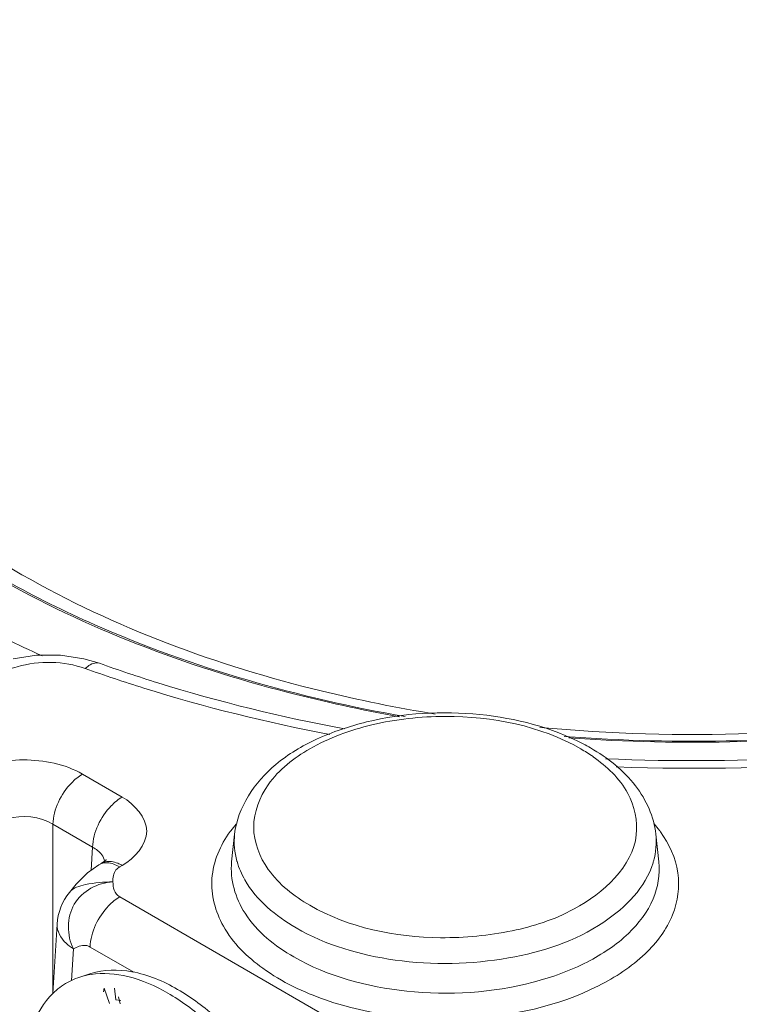
# Model space of a CAD drawing. Units: millimetres. Extents: x 11901 to 20886, y -8667 to -2636.
# Drawn here: x 18739 to 18996, y -6650 to -6298 of the extents above; entities that cross this region are included whole.
import ezdxf

# ---------------------------------------------------------------- set-up
doc = ezdxf.new("R2010")
doc.units = ezdxf.units.MM
doc.header["$LTSCALE"] = 32.67
doc.layers.add('EL_BAUGR', color=7, linetype='CONTINUOUS')

msp = doc.modelspace()

# ---------------------------------------------------------------- linework, layer by layer
at = {"layer": 'EL_BAUGR', "linetype": 'Continuous', "lineweight": 9}
for p, q in [((18739.61, -6496.72), (18739.01, -6496.38)), ((18767.33, -6528.44), (18761.71, -6526.8)), ((18767.33, -6528.44), (18767.33, -6528.43)), ((18761.29, -6568.1), (18775.51, -6576.3)), ((18750.69, -6646.56), (18750.68, -6586.03)), ((18750.68, -6586.03), (18764.91, -6594.24)), ((18815.75, -6589.57), (18814.69, -6599.51)), ((18966.58, -6589.57), (18967.65, -6599.51)), ((18764.91, -6594.24), (18764.41, -6602.49)), ((18768.01, -6600.04), (18767.12, -6600.55)), ((18775.51, -6600.78), (18774.62, -6601.29)), ((18756.6, -6610.41), (18756.61, -6610.41)), ((18774.62, -6612.04), (18858.9, -6660.69)), ((18752.18, -6621.79), (18750.68, -6646.6)), ((18758.01, -6630.59), (18757.33, -6641.94)), ((18764.02, -6629.98), (18779.67, -6639.01)), ((18764.29, -6639.49), (18760.37, -6640.74)), ((18768.81, -6645.96), (18769.07, -6644.73)), ((18769.07, -6644.73), (18771, -6650.21)), ((18772.72, -6644.73), (18773.21, -6648.88)), ((18773.21, -6648.88), (18775.01, -6649.1)), ((18774.12, -6647.82), (18774.81, -6650.25))]:
    msp.add_line(p, q, dxfattribs=at)
for points in [[(18761.71, -6526.8), (18753.37, -6525.56), (18744.84, -6525.57), (18736.46, -6526.82)], [(18769.82, -6598.67), (18769.76, -6598.75), (18769.13, -6599.3), (18768.01, -6600.04)], [(18767.12, -6600.55), (18763.12, -6603.4), (18759.05, -6607.49), (18756.61, -6610.41)]]:
    msp.add_lwpolyline(points, dxfattribs=at)
for centre, radius, start, end in [((18912.76, -6154.41), 406.72, 241.8674, 245.9206), ((18906.3, -6622.6), 73.77, 60.0135, 62.286), ((18909.69, -6611.09), 60.06, 55.0672, 60.0617), ((18932.69, -6614.71), 44.02, 36.7717, 40.9871), ((18847.71, -6613.23), 41.58, 143.2524, 143.8277), ((18849.53, -6614.62), 43.87, 139.2917, 143.2218), ((18934.66, -6613.2), 41.53, 36.0604, 36.7366), ((18842.71, -6591.91), 27.13, 195.662, 196.0319), ((18939.51, -6591.88), 27.26, 343.002, 344.3887), ((18768.38, -6665.91), 26.42, 98.7715, 107.6469)]:
    msp.add_arc(centre, radius, start, end, dxfattribs=at)
for points, knots in [([(18952.36, -6565.5), (19011.93, -6567.77), (19125.76, -6558.23), (19256.15, -6511.3), (19334.22, -6453.27), (19373.45, -6405.11), (19393.62, -6351.82), (19392.63, -6315.16), (19388.92, -6298.1)], [0, 0, 0, 0, 0.310836, 0.589436, 0.708923, 0.814287, 0.908986, 1, 1, 1, 1]), ([(18640.26, -6343.31), (18638.51, -6357.23), (18640.39, -6386.84), (18659.77, -6428.86), (18693.6, -6466.64), (18722.79, -6487.01), (18739.01, -6496.38)], [0, 0, 0, 0, 0.218581, 0.449807, 0.708139, 1, 1, 1, 1]), ([(19318.85, -6343.31), (19320.69, -6357.95), (19318.37, -6389.28), (19296.56, -6433.3), (19259.03, -6472.37), (19187.69, -6518.26), (19073.51, -6552.69), (18975.42, -6556.09), (18924.99, -6551.36)], [0, 0, 0, 0, 0.089238, 0.184286, 0.2914, 0.413026, 0.693756, 1, 1, 1, 1]), ([(18948.5, -6562.58), (18998.92, -6564.82), (19074.16, -6560.18), (19168.83, -6537.6), (19231.96, -6513.78), (19286.04, -6483.59), (19339.86, -6439.91), (19367.82, -6396.19), (19374.27, -6366.57)], [0, 0, 0, 0, 0.303192, 0.44798, 0.583581, 0.707394, 0.817877, 1, 1, 1, 1]), ([(18933.78, -6554.62), (18974.89, -6557.72), (19055.81, -6555.65), (19152.32, -6533.26), (19219.64, -6503.3), (19272.35, -6470), (19304.17, -6436.36), (19317.05, -6411.42)], [0, 0, 0, 0, 0.288921, 0.563022, 0.688314, 0.803273, 1, 1, 1, 1]), ([(19318.14, -6412.02), (19304.96, -6436.94), (19260.27, -6483.62), (19168.88, -6529.65), (19056.89, -6555.89), (18976.31, -6558.08), (18935.37, -6555.11)], [0, 0, 0, 0, 0.198054, 0.437913, 0.711598, 1, 1, 1, 1]), ([(18874.8, -6547.55), (18861.4, -6545.16), (18811.33, -6534.3), (18762.57, -6515.99), (18729.93, -6497.25)], [0, 0, 0, 0, 0.265625, 1, 1, 1, 1]), ([(18887.6, -6546.59), (18873.89, -6544.37), (18822.74, -6534.06), (18772.83, -6515.81), (18739.61, -6496.72)], [0, 0, 0, 0, 0.266041, 1, 1, 1, 1]), ([(18734, -6498.89), (18744.29, -6504.65), (18789.55, -6527), (18838.75, -6540.82), (18876.8, -6547.51)], [0, 0, 0, 0, 0.233776, 1, 1, 1, 1]), ([(18731.08, -6532.51), (18733.22, -6531.27), (18743.13, -6527.37), (18754.64, -6527.58), (18762.28, -6530.31)], [0, 0, 0, 0, 0.233722, 1, 1, 1, 1]), ([(18767.33, -6528.43), (18766.97, -6528.31), (18765.07, -6528.07), (18763.36, -6529.3), (18762.28, -6530.31)], [0, 0, 0, 0, 0.204195, 1, 1, 1, 1]), ([(18767.33, -6528.43), (18774.26, -6530.91), (18803, -6540.5), (18832.53, -6547.69), (18855.07, -6551.91)], [0, 0, 0, 0, 0.242901, 1, 1, 1, 1]), ([(18762.28, -6530.31), (18769.21, -6532.79), (18797.89, -6542.37), (18827.34, -6549.64), (18849.81, -6553.93)], [0, 0, 0, 0, 0.243431, 1, 1, 1, 1]), ([(18815.75, -6589.58), (18816.78, -6579.98), (18826.66, -6565.74), (18845.37, -6554.83), (18869.82, -6546.57), (18902.99, -6544.66), (18929.26, -6551.33), (18940.6, -6557.29)], [0, 0, 0, 0, 0.200963, 0.319846, 0.451278, 0.733351, 1, 1, 1, 1]), ([(18939.67, -6559.05), (18925.27, -6550.74), (18898.83, -6545.67), (18865.57, -6549.27), (18843.4, -6557.34), (18827.27, -6569.79), (18820.48, -6587.06), (18827.26, -6604.31), (18837, -6611.77), (18842.67, -6615.05)], [0, 0, 0, 0, 0.290716, 0.444816, 0.583919, 0.698519, 0.791999, 0.885467, 1, 1, 1, 1]), ([(18943.17, -6558.7), (18949.27, -6562.22), (18960.05, -6570.56), (18965.92, -6583.37), (18966.58, -6589.57)], [0, 0, 0, 0, 0.530448, 1, 1, 1, 1]), ([(18718.89, -6568.1), (18725.18, -6564.46), (18740.09, -6561.59), (18754.99, -6564.46), (18761.29, -6568.1)], [0, 0, 0, 0, 0.499999, 1, 1, 1, 1]), ([(18842.67, -6615.05), (18856.6, -6623.09), (18882.07, -6628.3), (18914.67, -6625.1), (18940.88, -6616.91), (18962.88, -6597.11), (18957.49, -6573.18), (18949.02, -6565.31), (18944.08, -6561.86)], [0, 0, 0, 0, 0.291793, 0.447338, 0.589456, 0.798727, 0.890606, 1, 1, 1, 1]), ([(18761.29, -6568.1), (18759.82, -6568.94), (18754.36, -6573.52), (18750.85, -6580.65), (18750.69, -6586.04)], [0, 0, 0, 0, 0.239496, 1, 1, 1, 1]), ([(18775.51, -6576.3), (18774.03, -6577.15), (18768.57, -6581.73), (18765.07, -6588.86), (18764.9, -6594.24)], [0, 0, 0, 0, 0.239496, 1, 1, 1, 1]), ([(18775.51, -6576.3), (18779.85, -6578.81), (18788.72, -6588.54), (18779.85, -6598.27), (18775.51, -6600.78)], [0, 0, 0, 0, 0.500002, 1, 1, 1, 1]), ([(18729.49, -6586.04), (18730.98, -6585.11), (18737.75, -6582.46), (18746.02, -6583.15), (18750.68, -6586.03)], [0, 0, 0, 0, 0.242147, 1, 1, 1, 1]), ([(18848.3, -6648.9), (18840.39, -6646.17), (18826.42, -6639.53), (18810.78, -6624.41), (18805.57, -6605.17), (18810.61, -6593.53), (18814.15, -6588.69)], [0, 0, 0, 0, 0.308848, 0.563517, 0.778789, 1, 1, 1, 1]), ([(18968.24, -6588.76), (18971.36, -6593.04), (18975.96, -6602.9), (18973.64, -6619.6), (18962.67, -6633.97), (18938.24, -6649.8), (18898.02, -6658.31), (18864.27, -6654.41), (18848.3, -6648.9)], [0, 0, 0, 0, 0.094647, 0.184779, 0.286337, 0.407567, 0.69832, 1, 1, 1, 1]), ([(18769.39, -6599.49), (18769.15, -6599.55), (18768.67, -6599.7), (18768.22, -6599.92), (18768.01, -6600.04)], [0, 0, 0, 0, 0.503507, 1, 1, 1, 1]), ([(18775.51, -6600.78), (18774.98, -6600.48), (18773.11, -6599.55), (18770.86, -6599.15), (18769.39, -6599.49)], [0, 0, 0, 0, 0.285153, 1, 1, 1, 1]), ([(18814.69, -6599.51), (18814.01, -6605.81), (18818.54, -6620.61), (18830.22, -6629.62), (18836.98, -6633.53)], [0, 0, 0, 0, 0.447881, 1, 1, 1, 1]), ([(18816.63, -6599.4), (18817.29, -6601.69), (18821.64, -6611.64), (18830.5, -6618.93), (18837.74, -6623.11)], [0, 0, 0, 0, 0.221791, 1, 1, 1, 1]), ([(18836.98, -6633.53), (18849.16, -6640.56), (18878.31, -6648.26), (18914.99, -6645.98), (18941.55, -6636.45), (18956.69, -6626.44), (18966.44, -6613.84), (18968.13, -6603.96), (18967.65, -6599.51)], [0, 0, 0, 0, 0.27252, 0.565808, 0.699404, 0.815454, 0.913259, 1, 1, 1, 1]), ([(18837.74, -6623.11), (18848.5, -6629.32), (18874.17, -6636.81), (18912.77, -6635.95), (18946.46, -6625.18), (18962.89, -6608.63), (18965.58, -6599.85)], [0, 0, 0, 0, 0.262601, 0.549252, 0.805908, 1, 1, 1, 1]), ([(18767.12, -6600.55), (18767.28, -6600.46), (18767.61, -6600.29), (18767.96, -6600.16), (18768.13, -6600.11)], [0, 0, 0, 0, 0.497969, 1, 1, 1, 1]), ([(18772.15, -6606.67), (18772.14, -6605.19), (18772.43, -6602.88), (18774.12, -6601.58), (18774.62, -6601.29)], [0, 0, 0, 0, 0.717774, 1, 1, 1, 1]), ([(18772.15, -6606.67), (18766.84, -6606.87), (18755.44, -6612.93), (18755.64, -6625.83), (18758.01, -6630.59)], [0, 0, 0, 0, 0.499976, 1, 1, 1, 1]), ([(18756.61, -6610.41), (18757.94, -6608.76), (18763.64, -6607.1), (18768.86, -6606.67), (18772.15, -6606.67)], [0, 0, 0, 0, 0.391275, 1, 1, 1, 1]), ([(18772.15, -6606.67), (18772.26, -6607.66), (18772.29, -6609.75), (18773.72, -6611.51), (18774.62, -6612.04)], [0, 0, 0, 0, 0.489665, 1, 1, 1, 1]), ([(18774.62, -6612.04), (18773.15, -6612.88), (18767.69, -6617.46), (18764.18, -6624.59), (18764.02, -6629.98)], [0, 0, 0, 0, 0.23947, 1, 1, 1, 1]), ([(18758.01, -6630.59), (18757.1, -6630.02), (18754.2, -6627.95), (18752.03, -6624.31), (18752.18, -6621.79)], [0, 0, 0, 0, 0.298009, 1, 1, 1, 1]), ([(18758.01, -6630.59), (18759.39, -6629.99), (18761.46, -6628.92), (18763.51, -6629.68), (18764.02, -6629.98)], [0, 0, 0, 0, 0.717639, 1, 1, 1, 1]), ([(18795.36, -6645.13), (18790.28, -6642.19), (18780.21, -6637.88), (18768.95, -6638), (18764.29, -6639.49)], [0, 0, 0, 0, 0.545461, 1, 1, 1, 1]), ([(18760.37, -6640.74), (18758.31, -6641.4), (18754.31, -6643.28), (18747.34, -6649.31), (18741.48, -6661.01), (18739.82, -6678.2), (18742.81, -6697.65), (18750.22, -6717.76), (18761.34, -6736.78), (18775.19, -6753.01), (18786.15, -6761.57), (18791.82, -6764.84)], [0, 0, 0, 0, 0.043451, 0.087302, 0.182891, 0.296699, 0.429025, 0.574326, 0.72405, 0.86875, 1, 1, 1, 1]), ([(18791.82, -6646.45), (18787.35, -6643.87), (18778.5, -6639.95), (18768.7, -6639.13), (18764.35, -6639.8)], [0, 0, 0, 0, 0.539893, 1, 1, 1, 1]), ([(18795.36, -6645.13), (18800.36, -6648.02), (18810.11, -6655.41), (18822.75, -6669.36), (18833.38, -6685.83), (18841.22, -6703.61), (18845.7, -6721.39), (18846.47, -6737.95), (18843.41, -6752.18), (18838.37, -6759.82), (18835.35, -6762.56)], [0, 0, 0, 0, 0.126146, 0.264638, 0.409112, 0.552216, 0.686813, 0.80724, 0.91084, 1, 1, 1, 1]), ([(18791.82, -6646.45), (18796.66, -6649.24), (18806.11, -6656.33), (18822.79, -6674.33), (18835.33, -6696.47), (18842.09, -6719.94), (18843.67, -6736.38), (18841.73, -6750.86), (18837.7, -6759.13), (18835.11, -6762.35)], [0, 0, 0, 0, 0.12421, 0.260312, 0.543714, 0.678683, 0.801208, 0.908086, 1, 1, 1, 1])]:
    msp.add_open_spline(points, degree=3, knots=knots, dxfattribs=at)
for points in [[(18815.75, -6589.58), (18815.41, -6592.79), (18815.71, -6596.13), (18816.58, -6599.24)], [(18965.76, -6599.21), (18966.63, -6596.11), (18966.93, -6592.78), (18966.58, -6589.57)], [(18764.91, -6594.24), (18766.15, -6594.91), (18767.33, -6595.8), (18768.17, -6596.93)], [(18768.13, -6600.11), (18768.77, -6599.91), (18769.45, -6599.83), (18770.12, -6599.85)], [(18768.17, -6596.93), (18768.68, -6597.62), (18769.07, -6598.43), (18769.22, -6599.27)], [(18770.12, -6599.85), (18771.69, -6599.91), (18773.26, -6600.51), (18774.62, -6601.29)], [(18756.61, -6610.41), (18754.04, -6613.57), (18752.43, -6617.73), (18752.18, -6621.79)]]:
    msp.add_open_spline(points, degree=3, dxfattribs=at)

doc.saveas('drawing.dxf')
